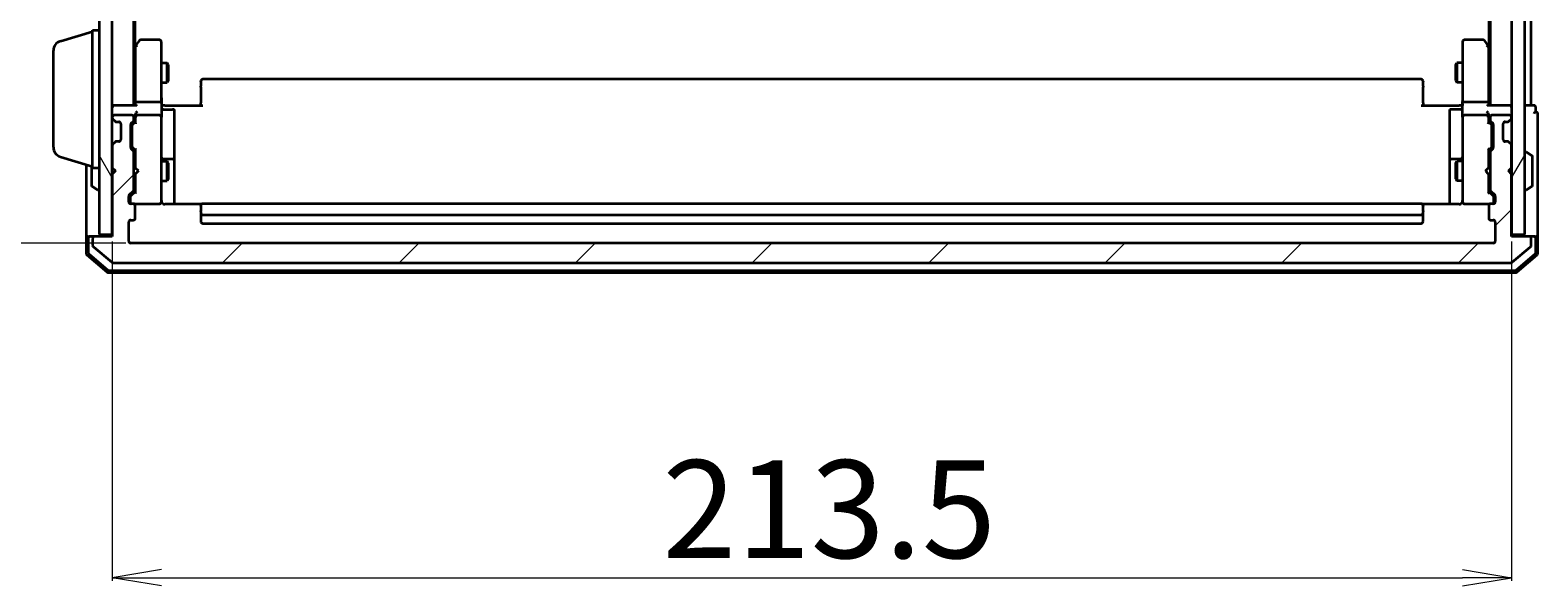
# Model space of a CAD drawing. Units: millimetres. Extents: x 7 to 7682, y 4 to 1690.
# Drawn here: x 336 to 566, y 955 to 1040 of the extents above; entities that cross this region are included whole.
import ezdxf

# ---------------------------------------------------------------- set-up
doc = ezdxf.new("R2010")
doc.units = ezdxf.units.MM
doc.header["$LTSCALE"] = 0.5
doc.layers.get('Defpoints').update_dxf_attribs({"lineweight": 25})
for name, color, linetype, lineweight in [('Dimension (ISO)', 7, 'Continuous', 18), ('Hatch (ISO)', 1, 'Continuous', 18), ('Visible (ISO)', 7, 'Continuous', 35)]:
    doc.layers.add(name, color=color, linetype=linetype, lineweight=lineweight)
doc.styles.add('Note Text (TK)', font='MS PGothic.ttf')
doc.dimstyles.new('Default - Method 1b (TK)', dxfattribs={"dimscale": 0.5, "dimtxt": 2.5, "dimasz": 2.5, "dimexe": 1, "dimexo": 1.5, "dimgap": 1, "dimtad": 1, "dimdsep": 46, "dimtxsty": 'Note Text (TK)', "dimblk": 'OPEN', "dimcen": 0.09, "dimdle": 5, "dimclrd": 100, "dimclre": 100, "dimclrt": 7, "dimadec": 1, "dimazin": 1, "dimtfac": 1, "dimtmove": 0, "dimatfit": 3, "dimldrblk": 'OPEN', "dimfxl": 1, "dimtolj": 1, "dimlwd": -1, "dimlwe": -1, "dimarcsym": 0})

# ---------------------------------------------------------------- blocks, each defined once
blk = doc.blocks.new('_Open')
at = {"color": 0, "linetype": 'ByBlock', "lineweight": -2}
for p, q in [((-1, 0.167), (0, 0)), ((-1, -0.167), (0, 0)), ((0, 0), (-1, 0))]:
    blk.add_line(p, q, dxfattribs=at)
blk = doc.blocks.new('*D38')
at = {"layer": 'Defpoints', "color": 0}
for p in [(351.76, 1199.24), (285.76, 1007.24), (351.76, 1007.24)]:
    blk.add_point(p, dxfattribs=at)
at = {"layer": 'Dimension (ISO)', "color": 100}
for p, q in [((351.01, 1199.24), (285.26, 1199.24)), ((285.76, 1191.74), (285.76, 1014.74)), ((351.01, 1007.24), (285.26, 1007.24))]:
    blk.add_line(p, q, dxfattribs=at)
at = {"layer": 'Dimension (ISO)', "color": 100, "xscale": 7.5, "yscale": 7.5, "zscale": 7.5}
for p, rotation in [((285.76, 1199.24), 90), ((285.76, 1007.24), 270)]:
    blk.add_blockref('_Open', p, dxfattribs=dict(at, rotation=rotation))
at = {"layer": 'Dimension (ISO)', "color": 7, "insert": (275.29, 1088.64), "char_height": 1.25, "attachment_point": 4, "rotation": 90, "style": 'Note Text (TK)'}
blk.add_mtext('\\A1;\\fMS PGothic|b0|i0;{\\H14.9400;192}', dxfattribs=at)
blk = doc.blocks.new('*D33')
at = {"layer": 'Defpoints', "color": 0}
for p in [(348.96, 1008.24), (562.46, 1008.24), (562.46, 956.15)]:
    blk.add_point(p, dxfattribs=at)
at = {"layer": 'Dimension (ISO)', "color": 100}
for p, q in [((348.96, 1007.49), (348.96, 955.65)), ((562.46, 1007.49), (562.46, 955.65)), ((356.46, 956.15), (554.96, 956.15))]:
    blk.add_line(p, q, dxfattribs=at)
at = {"layer": 'Dimension (ISO)', "color": 100, "xscale": 7.5, "yscale": 7.5, "zscale": 7.5, "rotation": 180}
blk.add_blockref('_Open', (348.96, 956.15), dxfattribs=at)
at = {"layer": 'Dimension (ISO)', "color": 100, "xscale": 7.5, "yscale": 7.5, "zscale": 7.5}
blk.add_blockref('_Open', (562.46, 956.15), dxfattribs=at)
at = {"layer": 'Dimension (ISO)', "color": 7, "insert": (432.88, 966.62), "char_height": 1.25, "attachment_point": 4, "style": 'Note Text (TK)'}
blk.add_mtext('\\A1;\\fMS PGothic|b0|i0;{\\H14.9400;213.5}', dxfattribs=at)

msp = doc.modelspace()

# ---------------------------------------------------------------- hatches: boundary and pattern name
at = {"layer": 'Hatch (ISO)'}
h = msp.add_hatch(dxfattribs=at)
h.set_pattern_fill('ANSI31', color=256, scale=152.4, angle=75.000175, style=0)
h.set_pattern_definition([(120.0002, (125.75, -44), (-16.49775, -9.52505), [])])
h.paths.add_polyline_path([(346.9641, 1008.5408), (348.9641, 1008.5408), (348.9641, 1197.9408), (346.9641, 1197.9408)])
h = msp.add_hatch(dxfattribs=at)
h.set_pattern_fill('ANSI31', color=256, scale=152.4, angle=14.999978, style=0)
h.set_pattern_definition([(60, (125.75, -44), (-16.49778, 9.525), [])])
h.paths.add_polyline_path([(562.4641, 1008.5408), (564.4641, 1008.5408), (564.4641, 1197.9408), (562.4641, 1197.9408)])
h = msp.add_hatch(dxfattribs=at)
h.set_pattern_fill('ANSI31', color=256, scale=152.4, style=0)
h.set_pattern_definition([(45, (125.75, -44), (-13.47038, 13.47038), [])])
edge = h.paths.add_edge_path()
edge.add_ellipse((565.1641, 1007.9408), major_axis=(0, 0.3), ratio=1, start_angle=270, end_angle=360)
edge.add_line((565.1641, 1008.2408), (562.4641, 1008.2408))
edge.add_line((562.4641, 1008.2408), (562.4641, 1017.7408))
edge.add_line((562.4641, 1017.7408), (561.9641, 1018.2408))
edge.add_line((561.9641, 1018.2408), (562.4641, 1018.7408))
edge.add_line((562.4641, 1018.7408), (562.4641, 1022.1165))
edge.add_ellipse((562.1641, 1022.1165), major_axis=(0, 0.3), ratio=1, start_angle=270, end_angle=315)
edge.add_line((562.3762, 1022.3287), (562.052, 1022.6529))
edge.add_ellipse((561.8398, 1022.4408), major_axis=(-0.2121, 0.2121), ratio=1, start_angle=270, end_angle=315)
edge.add_line((561.8398, 1022.7408), (561.4641, 1022.7408))
edge.add_ellipse((561.4641, 1023.0408), major_axis=(-0.3, 0), ratio=1, start_angle=0, end_angle=90, ccw=False)
edge.add_line((561.1641, 1023.0408), (561.1641, 1025.4408))
edge.add_ellipse((561.4641, 1025.4408), major_axis=(0, 0.3), ratio=1, start_angle=0, end_angle=90, ccw=False)
edge.add_line((561.4641, 1025.7408), (561.8398, 1025.7408))
edge.add_ellipse((561.8398, 1026.0408), major_axis=(0.3, 0), ratio=1, start_angle=270, end_angle=315)
edge.add_line((562.052, 1025.8287), (562.3762, 1026.1529))
edge.add_ellipse((562.1641, 1026.365), major_axis=(0.2121, 0.2121), ratio=1, start_angle=270, end_angle=315)
edge.add_line((562.4641, 1026.365), (562.4641, 1026.4408))
edge.add_ellipse((562.1641, 1026.4408), major_axis=(0, 0.3), ratio=1, start_angle=270, end_angle=360)
edge.add_line((562.1641, 1026.7408), (559.4641, 1026.7408))
edge.add_ellipse((559.4641, 1026.4408), major_axis=(-0.3, 0), ratio=1, start_angle=270, end_angle=360)
edge.add_line((559.1641, 1026.4408), (559.1641, 1026.065))
edge.add_ellipse((559.4641, 1026.065), major_axis=(0, -0.3), ratio=1, start_angle=270, end_angle=315)
edge.add_line((559.252, 1025.8529), (559.5762, 1025.5287))
edge.add_ellipse((559.3641, 1025.3165), major_axis=(0.2121, -0.2121), ratio=1, start_angle=45, end_angle=90, ccw=False)
edge.add_line((559.6641, 1025.3165), (559.6641, 1021.815))
edge.add_ellipse((559.3641, 1021.815), major_axis=(0, -0.3), ratio=1, start_angle=45, end_angle=90, ccw=False)
edge.add_line((559.5762, 1021.6029), (559.252, 1021.2787))
edge.add_ellipse((559.4641, 1021.0665), major_axis=(-0.2121, -0.2121), ratio=1, start_angle=270, end_angle=315)
edge.add_line((559.1641, 1021.0665), (559.1641, 1015.415))
edge.add_ellipse((559.4641, 1015.415), major_axis=(0, -0.3), ratio=1, start_angle=270, end_angle=315)
edge.add_line((559.252, 1015.2029), (559.8762, 1014.5787))
edge.add_ellipse((559.6641, 1014.3665), major_axis=(0.2121, -0.2121), ratio=1, start_angle=45, end_angle=90, ccw=False)
edge.add_line((559.9641, 1014.3665), (559.9641, 1013.5408))
edge.add_ellipse((559.6641, 1013.5408), major_axis=(0, -0.3), ratio=1, start_angle=0, end_angle=90, ccw=False)
edge.add_line((559.6641, 1013.2408), (559.2641, 1013.2408))
edge.add_ellipse((559.2641, 1012.9408), major_axis=(-0.3, 0), ratio=1, start_angle=270, end_angle=360)
edge.add_line((558.9641, 1012.9408), (558.9641, 1011.0408))
edge.add_ellipse((559.2641, 1011.0408), major_axis=(0, -0.3), ratio=1, start_angle=270, end_angle=360)
edge.add_line((559.2641, 1010.7408), (559.6641, 1010.7408))
edge.add_ellipse((559.6641, 1010.4408), major_axis=(0.3, 0), ratio=1, start_angle=0, end_angle=90, ccw=False)
edge.add_line((559.9641, 1010.4408), (559.9641, 1007.5408))
edge.add_ellipse((559.6641, 1007.5408), major_axis=(0, -0.3), ratio=1, start_angle=0, end_angle=90, ccw=False)
edge.add_line((559.6641, 1007.2408), (351.7641, 1007.2408))
edge.add_ellipse((351.7641, 1007.5408), major_axis=(-0.3, 0), ratio=1, start_angle=0, end_angle=90, ccw=False)
edge.add_line((351.4641, 1007.5408), (351.4641, 1010.4408))
edge.add_ellipse((351.7641, 1010.4408), major_axis=(0, 0.3), ratio=1, start_angle=0, end_angle=90, ccw=False)
edge.add_line((351.7641, 1010.7408), (352.1641, 1010.7408))
edge.add_ellipse((352.1641, 1011.0408), major_axis=(0.3, 0), ratio=1, start_angle=270, end_angle=360)
edge.add_line((352.4641, 1011.0408), (352.4641, 1012.9408))
edge.add_ellipse((352.1641, 1012.9408), major_axis=(0, 0.3), ratio=1, start_angle=270, end_angle=360)
edge.add_line((352.1641, 1013.2408), (351.7641, 1013.2408))
edge.add_ellipse((351.7641, 1013.5408), major_axis=(-0.3, 0), ratio=1, start_angle=0, end_angle=90, ccw=False)
edge.add_line((351.4641, 1013.5408), (351.4641, 1014.3665))
edge.add_ellipse((351.7641, 1014.3665), major_axis=(0, 0.3), ratio=1, start_angle=45, end_angle=90, ccw=False)
edge.add_line((351.552, 1014.5787), (352.1762, 1015.2029))
edge.add_ellipse((351.9641, 1015.415), major_axis=(0.2121, 0.2121), ratio=1, start_angle=270, end_angle=315)
edge.add_line((352.2641, 1015.415), (352.2641, 1021.0665))
edge.add_ellipse((351.9641, 1021.0665), major_axis=(0, 0.3), ratio=1, start_angle=270, end_angle=315)
edge.add_line((352.1762, 1021.2787), (351.852, 1021.6029))
edge.add_ellipse((352.0641, 1021.815), major_axis=(-0.2121, 0.2121), ratio=1, start_angle=45, end_angle=90, ccw=False)
edge.add_line((351.7641, 1021.815), (351.7641, 1025.3165))
edge.add_ellipse((352.0641, 1025.3165), major_axis=(0, 0.3), ratio=1, start_angle=45, end_angle=90, ccw=False)
edge.add_line((351.852, 1025.5287), (352.1762, 1025.8529))
edge.add_ellipse((351.9641, 1026.065), major_axis=(0.2121, 0.2121), ratio=1, start_angle=270, end_angle=315)
edge.add_line((352.2641, 1026.065), (352.2641, 1026.4408))
edge.add_ellipse((351.9641, 1026.4408), major_axis=(0, 0.3), ratio=1, start_angle=270, end_angle=360)
edge.add_line((351.9641, 1026.7408), (349.2641, 1026.7408))
edge.add_ellipse((349.2641, 1026.4408), major_axis=(-0.3, 0), ratio=1, start_angle=270, end_angle=360)
edge.add_line((348.9641, 1026.4408), (348.9641, 1026.365))
edge.add_ellipse((349.2641, 1026.365), major_axis=(0, -0.3), ratio=1, start_angle=270, end_angle=315)
edge.add_line((349.052, 1026.1529), (349.3762, 1025.8287))
edge.add_ellipse((349.5884, 1026.0408), major_axis=(0.2121, -0.2121), ratio=1, start_angle=270, end_angle=315)
edge.add_line((349.5884, 1025.7408), (349.9641, 1025.7408))
edge.add_ellipse((349.9641, 1025.4408), major_axis=(0.3, 0), ratio=1, start_angle=0, end_angle=90, ccw=False)
edge.add_line((350.2641, 1025.4408), (350.2641, 1023.0408))
edge.add_ellipse((349.9641, 1023.0408), major_axis=(0, -0.3), ratio=1, start_angle=0, end_angle=90, ccw=False)
edge.add_line((349.9641, 1022.7408), (349.5884, 1022.7408))
edge.add_ellipse((349.5884, 1022.4408), major_axis=(-0.3, 0), ratio=1, start_angle=270, end_angle=315)
edge.add_line((349.3762, 1022.6529), (349.052, 1022.3287))
edge.add_ellipse((349.2641, 1022.1165), major_axis=(-0.2121, -0.2121), ratio=1, start_angle=270, end_angle=315)
edge.add_line((348.9641, 1022.1165), (348.9641, 1018.7408))
edge.add_line((348.9641, 1018.7408), (349.4641, 1018.2408))
edge.add_line((349.4641, 1018.2408), (348.9641, 1017.7408))
edge.add_line((348.9641, 1017.7408), (348.9641, 1008.2408))
edge.add_line((348.9641, 1008.2408), (346.2641, 1008.2408))
edge.add_ellipse((346.2641, 1007.9408), major_axis=(-0.3, 0), ratio=1, start_angle=270, end_angle=360)
edge.add_line((345.9641, 1007.9408), (345.9641, 1006.8813))
edge.add_ellipse((346.2641, 1006.8813), major_axis=(0, -0.3), ratio=1, start_angle=270, end_angle=320.194429)
edge.add_line((346.072, 1006.6508), (348.8807, 1004.3103))
edge.add_ellipse((349.0727, 1004.5408), major_axis=(0.2305, -0.1921), ratio=1, start_angle=270, end_angle=309.805571)
edge.add_line((349.0727, 1004.2408), (562.3555, 1004.2408))
edge.add_ellipse((562.3555, 1004.5408), major_axis=(0.3, 0), ratio=1, start_angle=270, end_angle=309.805571)
edge.add_line((562.5475, 1004.3103), (565.3562, 1006.6508))
edge.add_ellipse((565.1641, 1006.8813), major_axis=(0.2305, 0.1921), ratio=1, start_angle=270, end_angle=320.194429)
edge.add_line((565.4641, 1006.8813), (565.4641, 1007.9408))

# ---------------------------------------------------------------- linework, layer by layer
at = {"layer": 'Visible (ISO)'}
for p, q in [((346.9641, 1197.9408), (346.9641, 1008.5408)), ((348.9641, 1008.5408), (348.9641, 1197.9408)), ((562.4641, 1197.9408), (562.4641, 1008.5408)), ((564.4641, 1008.5408), (564.4641, 1197.9408)), ((352.2641, 1028.2408), (352.2641, 1178.2408)), ((559.1641, 1178.2408), (559.1641, 1028.2408)), ((565.4641, 1028.2408), (565.4641, 1178.2408)), ((352.4641, 1037.3075), (352.4641, 1169.1741)), ((558.9641, 1169.1741), (558.9641, 1037.3075)), ((341.0331, 1038.0615), (345.9641, 1039.5408)), ((345.9641, 1018.7408), (345.9641, 1039.7408)), ((345.9641, 1039.7408), (346.9641, 1039.7408)), ((353.0741, 1038.1208), (352.5241, 1037.3875)), ((356.1641, 1038.2408), (353.3141, 1038.2408)), ((356.4641, 1037.1774), (356.4641, 1037.9408)), ((554.9641, 1037.9408), (554.9641, 1037.1774)), ((558.1141, 1038.2408), (555.2641, 1038.2408)), ((558.9041, 1037.3875), (558.3541, 1038.1208)), ((339.9641, 1021.8568), (339.9641, 1036.6247)), ((352.5241, 1037.3875), (352.2641, 1037.0408)), ((352.4641, 1037.2075), (352.4641, 1028.6165)), ((352.7641, 1037.1774), (352.6085, 1037.333)), ((356.4641, 1028.6165), (356.4641, 1037.1774)), ((554.9641, 1037.1774), (554.9641, 1028.6165)), ((558.6641, 1037.1774), (558.8197, 1037.333)), ((559.1641, 1037.0408), (558.9041, 1037.3875)), ((558.9641, 1028.6165), (558.9641, 1037.2075)), ((356.4641, 1034.7408), (357.3141, 1034.7408)), ((357.3141, 1031.7408), (357.3141, 1034.7408)), ((357.4675, 1034.4341), (357.3141, 1034.7408)), ((357.4675, 1034.4341), (357.4675, 1032.0475)), ((553.9607, 1034.4341), (554.1141, 1034.7408)), ((553.9607, 1032.0475), (553.9607, 1034.4341)), ((554.1141, 1034.7408), (554.1141, 1031.7408)), ((554.9641, 1034.7408), (554.1141, 1034.7408)), ((356.4641, 1031.7408), (357.3141, 1031.7408)), ((357.4675, 1032.0475), (357.3141, 1031.7408)), ((362.4641, 1031.8822), (362.4641, 1031.9408)), ((362.4641, 1031.8822), (362.4641, 1031.1751)), ((362.4641, 1031.0337), (362.4641, 1031.1751)), ((362.4641, 1031.0337), (362.4641, 1028.655)), ((548.6641, 1032.2408), (362.7641, 1032.2408)), ((548.9641, 1031.9408), (548.9641, 1031.8822)), ((548.9641, 1031.1751), (548.9641, 1031.8822)), ((548.9641, 1031.1751), (548.9641, 1031.0337)), ((548.9641, 1028.655), (548.9641, 1031.0337)), ((553.9607, 1032.0475), (554.1141, 1031.7408)), ((554.9641, 1031.7408), (554.1141, 1031.7408)), ((352.4641, 1028.6165), (352.4641, 1028.2408)), ((356.1641, 1028.7408), (352.7641, 1028.7408)), ((356.4641, 1028.6165), (356.4641, 1026.4408)), ((362.4641, 1028.2408), (362.4641, 1028.655)), ((548.9641, 1028.655), (548.9641, 1028.2408)), ((554.9641, 1026.4408), (554.9641, 1028.6165)), ((558.6641, 1028.7408), (555.2641, 1028.7408)), ((558.9641, 1028.2408), (558.9641, 1028.6165)), ((349.2641, 1028.2408), (348.9641, 1028.2408)), ((348.9641, 1026.4408), (348.9641, 1026.365)), ((349.052, 1026.1529), (349.3762, 1025.8287)), ((352.552, 1028.2408), (349.2641, 1028.2408)), ((351.9641, 1026.7408), (349.2641, 1026.7408)), ((352.2641, 1026.065), (352.2641, 1026.4408)), ((352.4641, 1026.8165), (352.4641, 1026.4408)), ((352.4641, 1026.4408), (352.4641, 1025.5647)), ((356.1641, 1026.7408), (352.7641, 1026.7408)), ((356.4641, 1025.6226), (356.4641, 1026.4408)), ((356.4718, 1028.2408), (356.6891, 1028.2408)), ((356.9641, 1028.2408), (356.6891, 1028.2408)), ((356.7641, 1027.6395), (358.1641, 1027.6395)), ((356.9641, 1028.2408), (362.7641, 1028.2408)), ((358.4641, 1023.4098), (358.4641, 1027.3395)), ((548.6641, 1028.2408), (554.4641, 1028.2408)), ((552.9641, 1027.3395), (552.9641, 1023.4098)), ((554.6641, 1027.6395), (553.2641, 1027.6395)), ((554.7391, 1028.2408), (554.4641, 1028.2408)), ((554.7391, 1028.2408), (554.9564, 1028.2408)), ((554.9641, 1026.4408), (554.9641, 1025.6226)), ((558.6641, 1026.7408), (555.2641, 1026.7408)), ((562.1641, 1028.2408), (558.8762, 1028.2408)), ((558.9641, 1026.4408), (558.9641, 1026.8165)), ((558.9641, 1025.5647), (558.9641, 1026.4408)), ((559.1641, 1026.4408), (559.1641, 1026.065)), ((562.1641, 1026.7408), (559.4641, 1026.7408)), ((562.052, 1025.8287), (562.3762, 1026.1529)), ((562.4641, 1028.2408), (562.1641, 1028.2408)), ((562.4641, 1026.365), (562.4641, 1026.4408)), ((565.1641, 1028.2408), (564.4641, 1028.2408)), ((565.4641, 1028.2408), (565.1641, 1028.2408)), ((565.8641, 1028.2408), (565.4641, 1028.2408)), ((566.1641, 1027.2408), (566.1641, 1027.9408)), ((566.4641, 1023.2408), (566.4641, 1026.9408)), ((349.3762, 1025.8287), (349.3967, 1025.8082)), ((349.5884, 1025.7408), (349.9641, 1025.7408)), ((350.2641, 1025.4408), (350.2641, 1023.0408)), ((351.7641, 1021.815), (351.7641, 1025.3165)), ((351.852, 1025.5287), (352.1762, 1025.8529)), ((351.9641, 1025.1165), (351.9641, 1024.9731)), ((351.9641, 1024.9731), (351.9641, 1022.1585)), ((352.052, 1025.3287), (352.4641, 1025.7408)), ((356.4641, 1014.4262), (356.4641, 1025.6226)), ((554.9641, 1025.6226), (554.9641, 1014.4262)), ((558.9641, 1025.7408), (559.3762, 1025.3287)), ((559.252, 1025.8529), (559.5762, 1025.5287)), ((559.4641, 1024.9731), (559.4641, 1025.1165)), ((559.4641, 1022.1585), (559.4641, 1024.9731)), ((559.6641, 1025.3165), (559.6641, 1021.815)), ((561.1641, 1023.0408), (561.1641, 1025.4408)), ((561.4641, 1025.7408), (561.8398, 1025.7408)), ((562.0315, 1025.8082), (562.052, 1025.8287)), ((348.9641, 1022.1165), (348.9641, 1018.7408)), ((349.3762, 1022.6529), (349.052, 1022.3287)), ((349.3967, 1022.6734), (349.3762, 1022.6529)), ((349.9641, 1022.7408), (349.5884, 1022.7408)), ((352.1762, 1021.2787), (351.852, 1021.6029)), ((351.9641, 1022.1585), (351.9641, 1022.0151)), ((352.052, 1021.8029), (352.4641, 1021.3908)), ((352.4641, 1021.5669), (352.4641, 1018.7408)), ((358.4641, 1019.7353), (358.4641, 1023.4098)), ((552.9641, 1023.4098), (552.9641, 1019.7353)), ((559.3762, 1021.8029), (558.9641, 1021.3908)), ((558.9641, 1018.7408), (558.9641, 1021.5669)), ((559.5762, 1021.6029), (559.252, 1021.2787)), ((559.4641, 1022.0151), (559.4641, 1022.1585)), ((561.8398, 1022.7408), (561.4641, 1022.7408)), ((562.052, 1022.6529), (562.0315, 1022.6734)), ((562.3762, 1022.3287), (562.052, 1022.6529)), ((562.4641, 1018.7408), (562.4641, 1022.1165)), ((566.4641, 1007.9408), (566.4641, 1023.2408)), ((341.0331, 1020.4201), (345.9641, 1018.9408)), ((344.9641, 1019.2408), (344.9641, 1007.9408)), ((352.2641, 1015.415), (352.2641, 1021.0665)), ((352.2641, 1019.7408), (352.4641, 1019.7408)), ((356.4641, 1019.7408), (357.3141, 1019.7408)), ((358.1641, 1020.0353), (356.7641, 1020.0353)), ((357.3141, 1016.7408), (357.3141, 1019.7408)), ((357.4675, 1019.4341), (357.3141, 1019.7408)), ((357.4675, 1019.4341), (357.4675, 1017.0475)), ((358.4641, 1019.5637), (358.4641, 1019.7353)), ((358.4641, 1013.151), (358.4641, 1019.5637)), ((552.9641, 1019.7353), (552.9641, 1019.5637)), ((552.9641, 1019.5637), (552.9641, 1013.151)), ((554.6641, 1020.0353), (553.2641, 1020.0353)), ((553.9607, 1019.4341), (554.1141, 1019.7408)), ((553.9607, 1017.0475), (553.9607, 1019.4341)), ((554.1141, 1019.7408), (554.1141, 1016.7408)), ((554.9641, 1019.7408), (554.1141, 1019.7408)), ((559.1641, 1019.7408), (558.9641, 1019.7408)), ((559.1641, 1021.0665), (559.1641, 1015.415)), ((564.5641, 1021.1408), (564.6048, 1021.1408)), ((565.5731, 1020.5499), (564.7138, 1021.1085)), ((565.6641, 1016.0993), (565.6641, 1020.3822)), ((345.7641, 1019.0008), (345.7641, 1016.0993)), ((345.9641, 1018.7408), (346.9641, 1018.7408)), ((348.9641, 1018.7408), (349.4641, 1018.2408)), ((349.4641, 1018.2408), (348.9641, 1017.7408)), ((348.9641, 1017.7408), (348.9641, 1008.2408)), ((352.4641, 1018.7408), (352.5241, 1018.6808)), ((352.5241, 1017.8008), (352.4641, 1017.7408)), ((352.4641, 1017.7408), (352.4641, 1014.9147)), ((352.9641, 1018.2408), (352.5241, 1018.6808)), ((352.9641, 1018.2408), (352.5241, 1017.8008)), ((357.4675, 1017.0475), (357.3141, 1016.7408)), ((553.9607, 1017.0475), (554.1141, 1016.7408)), ((558.4641, 1018.2408), (558.9041, 1018.6808)), ((558.4641, 1018.2408), (558.9041, 1017.8008)), ((558.9041, 1018.6808), (558.9641, 1018.7408)), ((558.9641, 1017.7408), (558.9041, 1017.8008)), ((558.9641, 1014.9147), (558.9641, 1017.7408)), ((561.9641, 1018.2408), (562.4641, 1018.7408)), ((562.4641, 1017.7408), (561.9641, 1018.2408)), ((562.4641, 1008.2408), (562.4641, 1017.7408)), ((345.8551, 1015.9316), (346.7144, 1015.3731)), ((346.8641, 1015.3408), (346.8234, 1015.3408)), ((351.552, 1014.5787), (352.1762, 1015.2029)), ((352.4641, 1015.0908), (351.752, 1014.3787)), ((352.2641, 1016.7408), (352.4641, 1016.7408)), ((356.4641, 1016.7408), (357.3141, 1016.7408)), ((554.9641, 1016.7408), (554.1141, 1016.7408)), ((559.1641, 1016.7408), (558.9641, 1016.7408)), ((558.9641, 1015.0908), (559.6762, 1014.3787)), ((559.252, 1015.2029), (559.8762, 1014.5787)), ((564.5641, 1015.3408), (564.6048, 1015.3408)), ((565.5731, 1015.9316), (564.7138, 1015.3731)), ((351.4641, 1013.5408), (351.4641, 1014.3665)), ((351.6641, 1014.1665), (351.6641, 1014.03)), ((351.6641, 1014.03), (351.6641, 1013.5408)), ((352.1641, 1013.2408), (351.7641, 1013.2408)), ((352.1641, 1013.2408), (356.1641, 1013.2408)), ((352.4641, 1011.0408), (352.4641, 1012.9408)), ((356.1641, 1013.2408), (356.1874, 1013.2408)), ((356.4641, 1013.5408), (356.4641, 1014.4262)), ((362.55, 1013.151), (356.9641, 1013.151)), ((362.4641, 1012.8822), (362.4641, 1012.9408)), ((362.4641, 1012.8822), (362.4641, 1012.1751)), ((362.4641, 1012.0337), (362.4641, 1012.1751)), ((548.6641, 1013.2408), (362.7641, 1013.2408)), ((554.4641, 1013.151), (548.8782, 1013.151)), ((548.9641, 1012.9408), (548.9641, 1012.8822)), ((548.9641, 1012.1751), (548.9641, 1012.8822)), ((548.9641, 1012.1751), (548.9641, 1012.0337)), ((554.9641, 1014.4262), (554.9641, 1013.5408)), ((555.2408, 1013.2408), (555.2641, 1013.2408)), ((555.2641, 1013.2408), (559.2641, 1013.2408)), ((558.9641, 1012.9408), (558.9641, 1011.0408)), ((559.6641, 1013.2408), (559.2641, 1013.2408)), ((559.7641, 1014.03), (559.7641, 1014.1665)), ((559.7641, 1013.5408), (559.7641, 1014.03)), ((559.9641, 1014.3665), (559.9641, 1013.5408)), ((351.4641, 1007.5408), (351.4641, 1010.4408)), ((351.7641, 1010.7408), (352.1641, 1010.7408)), ((362.4641, 1012.0337), (362.4641, 1011.8408)), ((362.4641, 1011.8408), (362.4641, 1010.5408)), ((362.7641, 1011.5408), (548.6641, 1011.5408)), ((362.7641, 1010.2408), (548.6641, 1010.2408)), ((548.9641, 1011.8408), (548.9641, 1012.0337)), ((548.9641, 1010.5408), (548.9641, 1011.8408)), ((559.2641, 1010.7408), (559.6641, 1010.7408)), ((559.9641, 1010.4408), (559.9641, 1007.5408)), ((344.9641, 1007.9408), (344.9641, 1005.6797)), ((345.2641, 1008.2408), (345.5641, 1008.2408)), ((345.2641, 1007.9408), (345.2641, 1005.8186)), ((346.2641, 1008.2408), (345.5641, 1008.2408)), ((345.9641, 1007.9408), (345.9641, 1006.8813)), ((348.9641, 1008.2408), (346.2641, 1008.2408)), ((346.9641, 1008.5408), (348.9641, 1008.5408)), ((562.4641, 1008.5408), (564.4641, 1008.5408)), ((565.1641, 1008.2408), (562.4641, 1008.2408)), ((565.8641, 1008.2408), (565.1641, 1008.2408)), ((565.4641, 1006.8813), (565.4641, 1007.9408)), ((565.8641, 1008.2408), (566.1641, 1008.2408)), ((566.1641, 1005.8186), (566.1641, 1007.9408)), ((566.4641, 1005.6797), (566.4641, 1007.9408)), ((345.07, 1005.4509), (348.1801, 1002.812)), ((345.37, 1005.5898), (348.2903, 1003.112)), ((346.072, 1006.6508), (348.8807, 1004.3103)), ((559.6641, 1007.2408), (351.7641, 1007.2408)), ((562.5475, 1004.3103), (565.3562, 1006.6508)), ((563.1379, 1003.112), (566.0582, 1005.5898)), ((563.2481, 1002.812), (566.3582, 1005.4509)), ((348.4843, 1003.0408), (562.9439, 1003.0408)), ((349.0727, 1004.2408), (562.3555, 1004.2408)), ((348.3742, 1002.7408), (563.054, 1002.7408))]:
    msp.add_line(p, q, dxfattribs=at)
for centre, radius, start, end in [((341.4641, 1036.6247), 1.5, 106.699244, 180), ((353.3141, 1037.9408), 0.3, 90, 143.130102), ((356.1641, 1037.9408), 0.3, 0, 90), ((555.2641, 1037.9408), 0.3, 90, 180), ((558.1141, 1037.9408), 0.3, 36.869898, 90), ((352.7641, 1037.2075), 0.3, 156.562004, 180), ((352.7641, 1037.2075), 0.3, 143.130102, 156.562021), ((558.6641, 1037.2075), 0.3, 23.437984, 36.869898), ((558.6641, 1037.2075), 0.3, 0, 23.437984), ((362.7641, 1031.9408), 0.3, 90, 180), ((548.6641, 1031.9408), 0.3, 0, 90), ((349.2641, 1027.9408), 0.3, 90, 180), ((349.2641, 1026.4408), 0.3, 90, 180), ((349.2641, 1026.365), 0.3, 180, 225), ((351.9641, 1026.4408), 0.3, 0, 90), ((351.9641, 1026.065), 0.3, 315, 0), ((352.7641, 1026.4408), 0.3, 156.562016, 180), ((352.7641, 1026.4408), 0.3, 90, 121.244455), ((356.1641, 1026.4408), 0.3, 0, 90), ((356.7641, 1027.9395), 0.3, 180, 270), ((358.1641, 1027.3395), 0.3, 0, 90), ((553.2641, 1027.3395), 0.3, 90, 180), ((554.6641, 1027.9395), 0.3, 270, 0), ((555.2641, 1026.4408), 0.3, 90, 180), ((558.6641, 1026.4408), 0.3, 58.755545, 90), ((558.6641, 1026.4408), 0.3, 0, 23.437996), ((559.4641, 1026.4408), 0.3, 90, 180), ((559.4641, 1026.065), 0.3, 180, 225), ((562.1641, 1027.9408), 0.3, 0, 90), ((562.1641, 1026.4408), 0.3, 0, 90), ((562.1641, 1026.365), 0.3, 315, 0), ((565.8641, 1027.9408), 0.3, 0, 90), ((566.1641, 1026.9408), 0.3, 90, 180), ((566.1641, 1026.9408), 0.3, 0, 90), ((349.5884, 1026.0408), 0.3, 225, 270), ((349.9641, 1025.4408), 0.3, 0, 90), ((352.0641, 1025.3165), 0.3, 135, 180), ((559.3641, 1025.3165), 0.3, 0, 45), ((561.4641, 1025.4408), 0.3, 90, 180), ((561.8398, 1026.0408), 0.3, 270, 315), ((341.4641, 1021.8568), 1.5, 180, 253.300756), ((349.2641, 1022.1165), 0.3, 135, 180), ((349.5884, 1022.4408), 0.3, 90, 135), ((349.9641, 1023.0408), 0.3, 270, 0), ((352.0641, 1021.815), 0.3, 180, 225), ((559.3641, 1021.815), 0.3, 315, 0), ((561.4641, 1023.0408), 0.3, 180, 270), ((561.8398, 1022.4408), 0.3, 45, 90), ((562.1641, 1022.1165), 0.3, 0, 45), ((351.9641, 1021.0665), 0.3, 0, 45), ((356.7641, 1020.3353), 0.3, 180, 270), ((358.1641, 1019.7353), 0.3, 0, 90), ((553.2641, 1019.7353), 0.3, 90, 180), ((554.6641, 1020.3353), 0.3, 270, 0), ((559.4641, 1021.0665), 0.3, 135, 180), ((564.5641, 1021.0408), 0.1, 90, 180), ((564.6048, 1020.9408), 0.2, 56.976132, 90), ((565.4641, 1020.3822), 0.2, 0, 56.976132), ((345.9641, 1016.0993), 0.2, 180, 236.976132), ((346.8234, 1015.5408), 0.2, 236.976132, 270), ((346.8641, 1015.4408), 0.1, 270, 0), ((351.7641, 1014.3665), 0.3, 135, 180), ((351.9641, 1015.415), 0.3, 315, 0), ((559.4641, 1015.415), 0.3, 180, 225), ((559.6641, 1014.3665), 0.3, 0, 45), ((564.5641, 1015.4408), 0.1, 180, 270), ((564.6048, 1015.5408), 0.2, 270, 303.023868), ((565.4641, 1016.0993), 0.2, 303.023868, 0), ((351.7641, 1013.5408), 0.3, 180, 270), ((351.9641, 1013.5408), 0.3, 180, 270), ((352.1641, 1012.9408), 0.3, 0, 90), ((356.1641, 1013.5408), 0.3, 270, 0), ((356.1895, 1013.5408), 0.3, 270, 14.477512), ((356.9641, 1013.7408), 0.5, 180, 194.477512), ((362.7641, 1012.9408), 0.3, 90, 180), ((548.6641, 1012.9408), 0.3, 0, 90), ((555.2387, 1013.5408), 0.3, 165.522488, 270), ((554.4641, 1013.7408), 0.5, 345.522488, 0), ((555.2641, 1013.5408), 0.3, 180, 270), ((559.2641, 1012.9408), 0.3, 90, 180), ((559.4641, 1013.5408), 0.3, 270, 0), ((559.6641, 1013.5408), 0.3, 270, 0), ((351.7641, 1010.4408), 0.3, 90, 180), ((352.1641, 1011.0408), 0.3, 270, 0), ((362.7641, 1011.8408), 0.3, 180, 270), ((362.7641, 1010.5408), 0.3, 180, 270), ((548.6641, 1011.8408), 0.3, 270, 0), ((548.6641, 1010.5408), 0.3, 270, 0), ((559.2641, 1011.0408), 0.3, 180, 270), ((559.6641, 1010.4408), 0.3, 0, 90), ((345.2641, 1007.9408), 0.3, 90, 180), ((345.5641, 1007.9408), 0.3, 90, 180), ((346.2641, 1007.9408), 0.3, 90, 180), ((565.1641, 1007.9408), 0.3, 0, 90), ((565.8641, 1007.9408), 0.3, 0, 90), ((566.1641, 1007.9408), 0.3, 0, 90), ((345.2641, 1005.6797), 0.3, 180, 229.6859), ((345.5641, 1005.8186), 0.3, 180, 229.6859), ((346.2641, 1006.8813), 0.3, 180, 230.194429), ((351.7641, 1007.5408), 0.3, 180, 270), ((559.6641, 1007.5408), 0.3, 270, 0), ((565.1641, 1006.8813), 0.3, 309.805571, 0), ((565.8641, 1005.8186), 0.3, 310.3141, 0), ((566.1641, 1005.6797), 0.3, 310.3141, 0), ((348.4843, 1003.3408), 0.3, 229.6859, 270), ((349.0727, 1004.5408), 0.3, 230.194429, 270), ((562.3555, 1004.5408), 0.3, 270, 309.805571), ((562.9439, 1003.3408), 0.3, 270, 310.3141), ((348.3742, 1003.0408), 0.3, 229.6859, 270), ((563.054, 1003.0408), 0.3, 270, 310.3141)]:
    msp.add_arc(centre, radius, start, end, dxfattribs=at)
for centre, major_axis, ratio, start_param, end_param in [((352.7416, 1037.1774), (-0.4823, -0.2411), 0.37002441, 4.52944541, 4.80417225), ((558.6867, 1037.1774), (0.4823, -0.2411), 0.37002441, 1.47901306, 1.75373989), ((352.7641, 1028.6165), (-0.3, 0), 0.41421356, 4.71238898, 6.28318531), ((356.1641, 1028.6165), (-0.3, 0), 0.41421356, 3.14159265, 4.71238898), ((555.2641, 1028.6165), (-0.3, 0), 0.41421356, 4.71238898, 6.28318531), ((558.6641, 1028.6165), (-0.3, 0), 0.41421356, 3.14159265, 4.71238898), ((352.7641, 1026.8165), (0, 0.4243), 0.70710678, 0.78539816, 1.57079633), ((352.7641, 1026.4086), (-0.2044, 0.6487), 0.33843751, 1.23011504, 1.46454615), ((352.7641, 1027.9408), (0.2772, -0.2772), 0.41421356, 1.96349541, 2.74889357), ((352.7641, 1027.1165), (0.2772, 0.2772), 0.41421356, 1.17809725, 1.96349541), ((352.7416, 1026.4408), (-0.483, 0.2515), 0.33843751, 4.88684285, 5.16156968), ((558.6641, 1027.9408), (-0.2772, -0.2772), 0.41421356, 3.53429174, 4.3196899), ((558.6641, 1027.1165), (-0.2772, 0.2772), 0.41421356, 4.3196899, 5.10508806), ((558.6867, 1026.4408), (0.483, 0.2515), 0.33843751, 1.12161563, 1.39634246), ((558.6641, 1026.8165), (0, 0.4243), 0.70710678, 4.71238898, 5.49778714), ((558.6641, 1026.4086), (0.2044, 0.6487), 0.33843751, 4.81863915, 5.05307036), ((352.2641, 1025.1165), (0, 0.3), 0.99985076, 0.78532354, 1.57079633), ((352.7641, 1025.4616), (0.2958, -0.1246), 0.40041045, 3.30861727, 3.95211838), ((558.6641, 1025.4616), (-0.2958, -0.1246), 0.40041045, 2.33106693, 2.97456804), ((559.1641, 1025.1165), (0, 0.3), 0.99985076, 4.71238898, 5.49786177), ((352.2641, 1022.0151), (0, -0.3), 0.99985076, 4.71238898, 5.49786177), ((352.7641, 1021.67), (0.2958, 0.1246), 0.40041045, 2.33106693, 2.97456804), ((558.6641, 1021.67), (-0.2958, 0.1246), 0.40041045, 3.30861727, 3.95211838), ((559.1641, 1022.0151), (0, -0.3), 0.99985076, 0.78532354, 1.57079633), ((352.7641, 1014.8116), (0.2958, -0.1246), 0.40041045, 3.30861727, 3.95211838), ((558.6641, 1014.8116), (-0.2958, -0.1246), 0.40041045, 2.33106693, 2.97456804), ((351.9641, 1014.1665), (0, 0.3), 0.99985076, 0.78532354, 1.57079633), ((559.4641, 1014.1665), (0, 0.3), 0.99985076, 4.71238898, 5.49786177)]:
    msp.add_ellipse(centre, major_axis=major_axis, ratio=ratio, start_param=start_param, end_param=end_param, dxfattribs=at)
for points, knots in [([(352.4889, 1037.3268), (352.4916, 1037.3279), (352.4945, 1037.3289), (352.5112, 1037.3338), (352.5327, 1037.3366), (352.5697, 1037.3367), (352.5893, 1037.3355), (352.6085, 1037.333)], [0.250886766, 0.250886766, 0.250886766, 0.250886766, 0.2528779694, 0.2528779694, 0.2619584182, 0.2619584182, 0.268388032, 0.268388032, 0.268388032, 0.268388032]), ([(558.9394, 1037.3268), (558.9369, 1037.3277), (558.9344, 1037.3286), (558.9172, 1037.3339), (558.8978, 1037.3364), (558.8606, 1037.3368), (558.8398, 1037.3356), (558.8197, 1037.333)], [0.3810312192, 0.3810312192, 0.3810312192, 0.3810312192, 0.382741903, 0.382741903, 0.3917616542, 0.3917616542, 0.3985536381, 0.3985536381, 0.3985536381, 0.3985536381]), ([(356.4641, 1029.4033), (356.4641, 1029.334), (356.4666, 1029.2621), (356.4736, 1029.1137), (356.478, 1029.0372), (356.4853, 1028.8802), (356.4882, 1028.7998), (356.4901, 1028.6378), (356.4891, 1028.5564), (356.4841, 1028.3962), (356.4801, 1028.3173), (356.4761, 1028.2408)], [0, 0, 0, 0, 0.022954349, 0.022954349, 0.045908698, 0.045908698, 0.068863048, 0.068863048, 0.091817397, 0.091817397, 0.114771746, 0.114771746, 0.114771746, 0.114771746]), ([(554.9641, 1029.4033), (554.9641, 1029.334), (554.9616, 1029.2621), (554.9546, 1029.1137), (554.9502, 1029.0372), (554.9429, 1028.8802), (554.94, 1028.7998), (554.9381, 1028.6378), (554.9391, 1028.5564), (554.9441, 1028.3962), (554.9481, 1028.3173), (554.9521, 1028.2408)], [0, 0, 0, 0, 0.022954349, 0.022954349, 0.045908698, 0.045908698, 0.068863048, 0.068863048, 0.091817397, 0.091817397, 0.114771746, 0.114771746, 0.114771746, 0.114771746]), ([(352.4889, 1026.5601), (352.4913, 1026.5656), (352.4938, 1026.5711), (352.511, 1026.605), (352.5304, 1026.6313), (352.5676, 1026.6686), (352.5884, 1026.6851), (352.6085, 1026.6973)], [0.3810312192, 0.3810312192, 0.3810312192, 0.3810312192, 0.382741903, 0.382741903, 0.3917616542, 0.3917616542, 0.3985536381, 0.3985536381, 0.3985536381, 0.3985536381]), ([(558.9394, 1026.5601), (558.9366, 1026.5664), (558.9337, 1026.5725), (558.917, 1026.605), (558.8955, 1026.6341), (558.8585, 1026.6703), (558.8389, 1026.6856), (558.8197, 1026.6973)], [0.250886766, 0.250886766, 0.250886766, 0.250886766, 0.2528779694, 0.2528779694, 0.2619584182, 0.2619584182, 0.268388032, 0.268388032, 0.268388032, 0.268388032]), ([(356.6891, 1013.2408), (356.6616, 1013.2604), (356.6362, 1013.2829), (356.5698, 1013.3525), (356.5276, 1013.4184), (356.4982, 1013.4921), (356.4933, 1013.5059), (356.4888, 1013.5202)], [-0.1237212871, -0.1237212871, -0.1237212871, -0.1237212871, -0.1144259318, -0.1144259318, -0.0948543073, -0.0948543073, -0.0906267725, -0.0906267725, -0.0906267725, -0.0906267725]), ([(356.6891, 1013.2408), (356.7177, 1013.2204), (356.7485, 1013.2032), (356.8332, 1013.1662), (356.9039, 1013.151), (356.9641, 1013.151)], [0.1237212871, 0.1237212871, 0.1237212871, 0.1237212871, 0.1333697264, 0.1333697264, 0.1514440253, 0.1514440253, 0.1514440253, 0.1514440253]), ([(554.4641, 1013.151), (554.5244, 1013.151), (554.595, 1013.1662), (554.6797, 1013.2032), (554.7105, 1013.2204), (554.7391, 1013.2408)], [0.1514440253, 0.1514440253, 0.1514440253, 0.1514440253, 0.1695183242, 0.1695183242, 0.1791667634, 0.1791667634, 0.1791667634, 0.1791667634]), ([(554.9394, 1013.5202), (554.9349, 1013.5059), (554.93, 1013.4921), (554.9006, 1013.4184), (554.8584, 1013.3525), (554.792, 1013.2829), (554.7666, 1013.2604), (554.7391, 1013.2408)], [0.0906267725, 0.0906267725, 0.0906267725, 0.0906267725, 0.0948543073, 0.0948543073, 0.1144259318, 0.1144259318, 0.1237212871, 0.1237212871, 0.1237212871, 0.1237212871])]:
    msp.add_open_spline(points, degree=3, knots=knots, dxfattribs=at)

# ---------------------------------------------------------------- dimensions: what is measured, and where the dimension line sits
at = {"layer": 'Dimension (ISO)', "color": 100}
for base, p1, p2, angle, override, picture, middle in [((285.7641, 1007.2408), (351.7641, 1199.2408), (351.7641, 1007.2408), 270, {"dimasz": 15, "dimgap": 6, "dimdec": 0, "dimtol": 0, "dimlim": 0, "dimtp": 0, "dimtm": 0, "dimtdec": 1, "dimtofl": 0, "dimatfit": 1}, '*D38', (285.7641, 1103.2408)), ((562.4641, 956.1528), (348.9641, 1008.2408), (562.4641, 1008.2408), 180, {"dimasz": 15, "dimgap": 6, "dimdec": 1, "dimtol": 0, "dimlim": 0, "dimtp": 0, "dimtm": 0, "dimtdec": 1, "dimtofl": 0, "dimatfit": 1}, '*D33', (455.7141, 956.1528))]:
    dim = msp.add_linear_dim(base=base, p1=p1, p2=p2, angle=angle, text='\\fMS PGothic|b0|i0;{\\H14.9400;<>}', dimstyle='Default - Method 1b (TK)', override=override, dxfattribs=at)
    dim.commit()
    dim.dimension.update_dxf_attribs({"geometry": picture, "text_midpoint": middle, "dimtype": 160})

doc.saveas('drawing.dxf')
